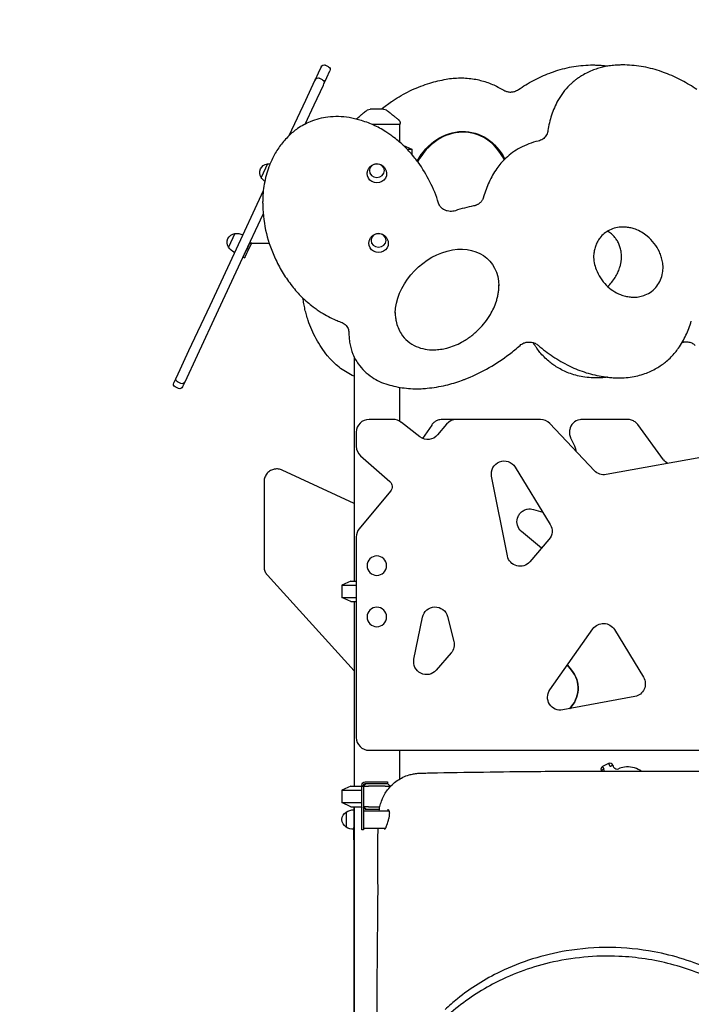
# Model space of a CAD drawing. Units: millimetres. Extents: x 0 to 59400, y 0 to 21000.
# Drawn here: x 51029 to 52339, y 15746 to 17666 of the extents above; entities that cross this region are included whole.
import ezdxf

# ---------------------------------------------------------------- set-up
doc = ezdxf.new("R2010")
doc.units = ezdxf.units.MM
doc.header["$LTSCALE"] = 15
doc.layers.get('DEFPOINTS').update_dxf_attribs({"lineweight": 50})
doc.layers.add('P001', color=131, linetype='Continuous')
doc.layers.add('P_2DIM', color=6, linetype='Continuous', lineweight=25)
doc.styles.add('BIGFONT', font='simplex.shx', dxfattribs={"bigfont": 'bigfont.shx'})
doc.dimstyles.new('DIMBIGFONT$0', dxfattribs={"dimscale": 50, "dimtxt": 3, "dimasz": 2, "dimexe": 1.5, "dimexo": 3, "dimgap": 0.75, "dimtad": 1, "dimdec": 0, "dimdsep": 46, "dimtxsty": 'BIGFONT', "dimcen": 0, "dimclrd": 256, "dimclre": 256, "dimclrt": 230, "dimadec": 0, "dimazin": 0, "dimtfac": 0.6, "dimtdec": 0, "dimtofl": 0, "dimtmove": 0, "dimatfit": 3, "dimfxl": 1, "dimtvp": 1, "dimtolj": 1, "dimarcsym": 0})

# ---------------------------------------------------------------- blocks, each defined once
blk = doc.blocks.new('*D32')
at = {"layer": 'DEFPOINTS', "color": 0}
for p in [(56914.1, 18502.3), (47185.5, 17577.3), (56914.1, 17577.3)]:
    blk.add_point(p, dxfattribs=at)
at = {"layer": 'P_2DIM', "lineweight": -2}
for p, q in [((47185.5, 17727.3), (47185.5, 18577.3)), ((56914.1, 17727.3), (56914.1, 18577.3)), ((47285.5, 18502.3), (56814.1, 18502.3))]:
    blk.add_line(p, q, dxfattribs=at)
at = {"layer": 'P_2DIM'}
for points in [[(47285.5, 18519), (47285.5, 18485.6), (47185.5, 18502.3)], [(56814.1, 18485.6), (56814.1, 18519), (56914.1, 18502.3)]]:
    blk.add_solid(points, dxfattribs=at)
at = {"layer": 'P_2DIM', "color": 3, "insert": (52049.8, 18654.1), "char_height": 150, "attachment_point": 5, "style": 'BIGFONT'}
blk.add_mtext('\\A1;\\A1;(9730)', dxfattribs=at)

msp = doc.modelspace()

# ---------------------------------------------------------------- linework, layer by layer
at = {"layer": 'P001'}
for p, q in [((51617.3, 17573.8, 4782.9), (51611.3, 17561.1, 4782.9)), ((51631.6, 17573.8, 4782.9), (51625.3, 17576.7, 4782.9)), ((51628.5, 17553, 4782.9), (51634.5, 17565.8, 4782.9)), ((51604.4, 17546.2, 4782.9), (51586.6, 17508, 4782.9)), ((51605.5, 17548.6, 4782.9), (51604.4, 17546.2, 4782.9)), ((51611.3, 17561.1, 4782.9), (51605.5, 17548.6, 4782.9)), ((51619.8, 17548.6, 4782.9), (51613.5, 17551.5, 4782.9)), ((51622.7, 17540.6, 4782.9), (51628.5, 17553, 4782.9)), ((51603.8, 17499.9, 4782.9), (51621.6, 17538.2, 4782.9)), ((51621.6, 17538.2, 4782.9), (51622.7, 17540.6, 4782.9)), ((51586.6, 17508, 4782.9), (51554.6, 17439.5, 4782.9)), ((51586.1, 17462.1, 4782.9), (51603.8, 17499.9, 4782.9)), ((51771.4, 17461.2, 4782.9), (51717, 17461.2, 4782.9)), ((51770.4, 17461.2, 4782.9), (51770.4, 17426.9, 4782.9)), ((51771.4, 17461.2, 4782.9), (51771.4, 17463.2, 4782.9)), ((51776.8, 17421.2, 4782.9), (51776.9, 17421.2, 4782.9)), ((51776.8, 17421.2, 4782.9), (51776.9, 17421.2, 4782.9)), ((51776.9, 17421.2, 4782.9), (51793.9, 17413.3, 4782.9)), ((51776.9, 17421.2, 4782.9), (51793.9, 17413.3, 4782.9)), ((51784.9, 17413.3, 4782.9), (51793.9, 17413.3, 4782.9)), ((51784.9, 17413.3, 4782.9), (51793.9, 17413.3, 4782.9)), ((51793.9, 17413.3, 4782.9), (51793.9, 17403.4, 4782.9)), ((51793.9, 17413.3, 4782.9), (51793.9, 17403.4, 4782.9)), ((51512.5, 17384.6, 4782.9), (51500.1, 17358, 4782.9)), ((51504.5, 17331.9, 4782.9), (51447.6, 17209.9, 4782.9)), ((51503.3, 17308, 4782.9), (51503.3, 17310.9, 4782.9)), ((51464.8, 17201.9, 4782.9), (51504.3, 17286.7, 4782.9)), ((51449.1, 17248.7, 4782.9), (51436.7, 17222.1, 4782.9)), ((51477.9, 17230.1, 4782.9), (51471.6, 17216.5, 4782.9)), ((51480.8, 17228.7, 4782.9), (51474.5, 17215.1, 4782.9)), ((51480.8, 17228.7, 4782.9), (51477.9, 17230.1, 4782.9)), ((51481.5, 17230.2, 4782.9), (51481.5, 17230.2, 4782.9)), ((51482.2, 17230.1, 4782.9), (51515.9, 17230.1, 4782.9)), ((51482.2, 17230.1, 4782.9), (51482.2, 17230.1, 4782.9)), ((51482.2, 17230.1, 4782.9), (51482.2, 17230.1, 4782.9)), ((51447.6, 17209.9, 4782.9), (51399.9, 17107.7, 4782.9)), ((51417.2, 17099.7, 4782.9), (51464.8, 17201.9, 4782.9)), ((51465.3, 17202.9, 4782.9), (51465.3, 17202.9, 4782.9)), ((51465.3, 17202.9, 4782.9), (51468.2, 17201.5, 4782.9)), ((51468.2, 17201.5, 4782.9), (51468.2, 17201.5, 4782.9)), ((51468.2, 17201.5, 4782.9), (51468.2, 17201.5, 4782.9)), ((51399.9, 17107.7, 4782.9), (51358.9, 17019.8, 4782.9)), ((51376.1, 17011.8, 4782.9), (51417.2, 17099.7, 4782.9)), ((51358.9, 17019.8, 4782.9), (51334.5, 16967.5, 4782.9)), ((51351.8, 16959.5, 4782.9), (51376.1, 17011.8, 4782.9)), ((51681.4, 17008.4, 4782.9), (51681.4, 16571.2, 4782.9)), ((51330.3, 16958.5, 4782.9), (51329.9, 16957.6, 4782.9)), ((51334.5, 16967.5, 4782.9), (51330.3, 16958.5, 4782.9)), ((51343.8, 16956.6, 4782.9), (51337.4, 16959.5, 4782.9)), ((51347.1, 16949.5, 4782.9), (51347.6, 16950.5, 4782.9)), ((51347.6, 16950.5, 4782.9), (51351.8, 16959.5, 4782.9)), ((51339.1, 16946.6, 4782.9), (51332.8, 16949.6, 4782.9)), ((51770.4, 16948.9, 4782.9), (51770.4, 16882.7, 4782.9)), ((51757.5, 16886.3, 4782.9), (51710.8, 16886.3, 4782.9)), ((51809.9, 16852.4, 4782.9), (51773.7, 16880.4, 4782.9)), ((51832.9, 16875.4, 4782.9), (51815, 16849.4, 4782.9)), ((51862, 16877.3, 4782.9), (51844.4, 16856.1, 4782.9)), ((51848.5, 16885.8, 4782.9), (51848.5, 16885.8, 4782.9)), ((51881.1, 16886.3, 4782.9), (51853.5, 16886.3, 4782.9)), ((52045.2, 16886.3, 4782.9), (51881.2, 16886.3, 4782.9)), ((52150.3, 16786.1, 4782.9), (52063.4, 16878.4, 4782.9)), ((52121.4, 16885.8, 4782.9), (52121.4, 16885.8, 4782.9)), ((52214.9, 16886.3, 4782.9), (52126.4, 16886.3, 4782.9)), ((52285.2, 16807.7, 4782.9), (52235, 16876.1, 4782.9)), ((51685.8, 16861.3, 4782.9), (51685.8, 16833.9, 4782.9)), ((52103.8, 16850.4, 4782.9), (52111.5, 16834.5, 4782.9)), ((52428.2, 16825, 4782.9), (52173, 16778.6, 4782.9)), ((51694.3, 16815.1, 4782.9), (51751.1, 16765.3, 4782.9)), ((51526, 16789.3, 4782.9), (51526, 16789.3, 4782.9)), ((51681.4, 16722.1, 4782.9), (51541.5, 16787.5, 4782.9)), ((51995.6, 16793.4, 4782.9), (52063.9, 16681.5, 4782.9)), ((51505.9, 16764.8, 4782.9), (51505.9, 16599.5, 4782.9)), ((51980.6, 16620.1, 4782.9), (51949.8, 16775.5, 4782.9)), ((51752.6, 16746.2, 4782.9), (51691.6, 16673.2, 4782.9)), ((52019.2, 16711.3, 4782.9), (52019.2, 16711.3, 4782.9)), ((52031.4, 16710.7, 4782.9), (52049.4, 16705.3, 4782.9)), ((52046.8, 16635, 4782.9), (52008, 16667.7, 4782.9)), ((51685.8, 16657.2, 4782.9), (51685.8, 16266.2, 4782.9)), ((52061.5, 16652.1, 4782.9), (52024, 16608.7, 4782.9)), ((51512.4, 16582.7, 4782.9), (51681.4, 16396.3, 4782.9)), ((51674.9, 16571.2, 4782.9), (51657.9, 16563.3, 4782.9)), ((51674.9, 16571.2, 4782.9), (51685.8, 16571.2, 4782.9)), ((51657.9, 16563.3, 4782.9), (51685.8, 16563.3, 4782.9)), ((51657.9, 16563.3, 4782.9), (51657.9, 16539.2, 4782.9)), ((51657.9, 16539.2, 4782.9), (51685.8, 16539.2, 4782.9)), ((51674.9, 16531.2, 4782.9), (51657.9, 16539.2, 4782.9)), ((51674.9, 16531.2, 4782.9), (51685.8, 16531.2, 4782.9)), ((51681.4, 16531.2, 4782.9), (51681.4, 16171.2, 4782.9)), ((51798.2, 16418.8, 4782.9), (51814.9, 16500.7, 4782.9)), ((51863.6, 16501.9, 4782.9), (51876, 16453.6, 4782.9)), ((52063.3, 16358.8, 4782.9), (52147.3, 16477.9, 4782.9)), ((52189.1, 16476.5, 4782.9), (52245.8, 16383.6, 4782.9)), ((51870.7, 16431.1, 4782.9), (51841.7, 16397.5, 4782.9)), ((52105.5, 16397.5, 4782.9), (52097.4, 16407.2, 4782.9)), ((52097.4, 16407.2, 4782.9), (52105.5, 16397.5, 4782.9)), ((52229.1, 16346, 4782.9), (52088.3, 16319.8, 4782.9)), ((51710.8, 16241.2, 4782.9), (52640.8, 16241.2, 4782.9)), ((51770.4, 16241.2, 4782.9), (51770.4, 16185.2, 4782.9)), ((52163.1, 16202.1, 4782.9), (52163.6, 16200.6, 4782.9)), ((52177.8, 16215.3, 4782.9), (52165.9, 16209.8, 4782.9)), ((51770.4, 16183.7, 4782.9), (51770.4, 16183.7, 4782.9)), ((52163.6, 16200.6, 4782.9), (52163.6, 16200.6, 4782.9)), ((51674.9, 16171.2, 4782.9), (51657.9, 16163.3, 4782.9)), ((51674.9, 16171.2, 4782.9), (51657.9, 16163.3, 4782.9)), ((51657.9, 16163.3, 4782.9), (51696.7, 16163.3, 4782.9)), ((51657.9, 16163.3, 4782.9), (51657.9, 16139.2, 4782.9)), ((51657.9, 16163.3, 4782.9), (51696.7, 16163.3, 4782.9)), ((51657.9, 16163.3, 4782.9), (51657.9, 16139.2, 4782.9)), ((51674.9, 16171.2, 4782.9), (51696.7, 16171.2, 4782.9)), ((51674.9, 16171.2, 4782.9), (51696.7, 16171.2, 4782.9)), ((51696.7, 16173.5, 4782.9), (51696.7, 16171.2, 4782.9)), ((51696.7, 16171.2, 4782.9), (51699.9, 16171.2, 4782.9)), ((51696.7, 16169.9, 4782.9), (51696.7, 16171.2, 4782.9)), ((51696.7, 16140.9, 4782.9), (51696.7, 16169.9, 4782.9)), ((51704.9, 16176.2, 4782.9), (51699.9, 16171.2, 4782.9)), ((51699.9, 16173, 4782.9), (51699.9, 16171.2, 4782.9)), ((51699.9, 16171.2, 4782.9), (51699.9, 16169.9, 4782.9)), ((51699.9, 16171.2, 4782.9), (51709.9, 16171.2, 4782.9)), ((51699.9, 16169.9, 4782.9), (51699.9, 16140.9, 4782.9)), ((51703.1, 16179.9, 4782.9), (51736.7, 16179.9, 4782.9)), ((51703.1, 16176.2, 4782.9), (51736.7, 16176.2, 4782.9)), ((51741.9, 16171.2, 4782.9), (51709.9, 16171.2, 4782.9)), ((51736.7, 16179.9, 4782.9), (51746.7, 16179.9, 4782.9)), ((51736.7, 16176.2, 4782.9), (51746.3, 16176.2, 4782.9)), ((51741.9, 16171.2, 4782.9), (51751.9, 16171.2, 4782.9)), ((51746.3, 16176.2, 4782.9), (51746.9, 16176.2, 4782.9)), ((51746.7, 16179.9, 4782.9), (51746.7, 16176.2, 4782.9)), ((51751.9, 16171.2, 4782.9), (51746.9, 16176.2, 4782.9)), ((51751.9, 16171.2, 4782.9), (51752.9, 16171.2, 4782.9)), ((51751.9, 16171.2, 4782.9), (51752.9, 16171.2, 4782.9)), ((51751.9, 16171.2, 4782.9), (51751.9, 16170.2, 4782.9)), ((51751.9, 16168.4, 4782.9), (51751.9, 16168.4, 4782.9)), ((51657.9, 16139.2, 4782.9), (51696.7, 16139.2, 4782.9)), ((51674.9, 16131.2, 4782.9), (51657.9, 16139.2, 4782.9)), ((51657.9, 16139.2, 4782.9), (51696.7, 16139.2, 4782.9)), ((51674.9, 16131.2, 4782.9), (51657.9, 16139.2, 4782.9)), ((51674.9, 16131.2, 4782.9), (51696.7, 16131.2, 4782.9)), ((51674.9, 16131.2, 4782.9), (51696.7, 16131.2, 4782.9)), ((51680.9, 16131.2, 4782.9), (51680.9, 16125.2, 4782.9)), ((51680.9, 16125.2, 4782.9), (51680.9, 16106.2, 4782.9)), ((51681.4, 16131.2, 4782.9), (51681.4, 15576.2, 4782.9)), ((51696.7, 16132.3, 4782.9), (51696.7, 16140.9, 4782.9)), ((51696.7, 16096.2, 4782.9), (51696.7, 16132.3, 4782.9)), ((51699.9, 16140.9, 4782.9), (51699.9, 16132.3, 4782.9)), ((51699.9, 16132.3, 4782.9), (51699.9, 16096.2, 4782.9)), ((51709.9, 16131.2, 4782.9), (51699.9, 16131.2, 4782.9)), ((51699.9, 16131.2, 4782.9), (51704.9, 16126.2, 4782.9)), ((51703.1, 16126.2, 4782.9), (51730.9, 16126.2, 4782.9)), ((51709.9, 16131.2, 4782.9), (51731.8, 16131.2, 4782.9)), ((51731.6, 16126.2, 4782.9), (51731.6, 16126.2, 4782.9)), ((51747.2, 16126.4, 4782.9), (51747.2, 16126.4, 4782.9)), ((51665.9, 16120.9, 4782.9), (51665.9, 16091.5, 4782.9)), ((51680.9, 16106.2, 4782.9), (51680.9, 16090.5, 4782.9)), ((51699.9, 16123.2, 4782.9), (51750, 16123.2, 4782.9)), ((51680.9, 16066.6, 4782.9), (51680.9, 16090.5, 4782.9)), ((51696.7, 16086.2, 4782.9), (51696.7, 16096.2, 4782.9)), ((51699.9, 16096.2, 4782.9), (51699.9, 16086.2, 4782.9)), ((51699.9, 16089.2, 4782.9), (51742.9, 16089.2, 4782.9)), ((51699.9, 16086.2, 4782.9), (51696.7, 16086.2, 4782.9)), ((51680.9, 16066.6, 4782.9), (51680.9, 16016.2, 4782.9)), ((51680.9, 16016.2, 4782.9), (51680.9, 15576.2, 4782.9))]:
    msp.add_line(p, q, dxfattribs=at)
at = {"layer": 'P001', "elevation": 4782.9}
for points in [[(52070.3, 17564.2, -0.040614), (52105.8, 17573.6, -0.039675), (52142.3, 17577.3, -0.008435), (52150.1, 17577.3, -0.008441), (52157.9, 17577)], [(52194, 17577, 0.0211), (52181.4, 17575.9, 0.021261), (52169, 17573.8, 0.018295), (52158.7, 17571.1, 0.01853), (52148.5, 17567.6, 0.021694), (52137.2, 17562.7, 0.022273), (52126.3, 17556.8, 0.012727), (52120.4, 17553.1, 0.013012), (52114.6, 17549.1, 0.009772), (52110.5, 17545.8, 0.009883), (52106.6, 17542.5, 0.006589), (52104, 17540.2, 0.006655), (52101.5, 17537.8, 0.036766), (52089.1, 17523.8, 0.038726), (52079, 17508)], [(52157.9, 17577, -0.015196), (52167, 17576.3, -0.015279), (52175.9, 17575.1)], [(52281.5, 17564.2, 0.040614), (52246.1, 17573.6, 0.039675), (52209.6, 17577.3, 0.008435), (52201.8, 17577.3, 0.008441), (52194, 17577)], [(51761.5, 17510.5, -0.03599), (51794.3, 17528.6, -0.034455), (51829.3, 17542, -0.014774), (51845, 17546.2, -0.01461), (51861, 17549.6)], [(51861, 17549.6, -0.043264), (51888.4, 17552.1, -0.043238), (51915.9, 17549.9, -0.038752), (51939.7, 17543.9, -0.040282), (51962.2, 17534.3, -0.009499), (51967.1, 17531.6, -0.009644), (51972, 17528.6)], [(52001.9, 17529.3, -0.015154), (52016.3, 17538.6, -0.014834), (52031.3, 17547.1, -0.014826), (52047, 17554.8, -0.01456), (52063, 17561.5, -0.003235), (52066.7, 17562.8, -0.003225), (52070.3, 17564.2)], [(52350, 17529.3, 0.015154), (52335.5, 17538.6, 0.014834), (52320.5, 17547.1, 0.014826), (52304.9, 17554.8, 0.01456), (52288.8, 17561.5, 0.003235), (52285.2, 17562.8, 0.003225), (52281.5, 17564.2)], [(51972, 17528.6, 0.0152), (51973.3, 17527.9, 0.014715), (51974.7, 17527.2, 0.025947), (51977.3, 17526.1, 0.025155), (51979.9, 17525.3, 0.03237), (51983.5, 17524.7, 0.03195), (51987.1, 17524.6, 0.0284), (51990.3, 17524.8, 0.028857), (51993.4, 17525.4, 0.025132), (51996, 17526.2, 0.026061), (51998.5, 17527.3, 0.014746), (51999.9, 17528, 0.015185), (52001.2, 17528.8, 0.003797), (52001.5, 17529, 0.003836), (52001.9, 17529.3)], [(51734.7, 17491.2, -0.008511), (51744.5, 17498.7, -0.008401), (51754.5, 17505.8, -0.002838), (51758, 17508.2, -0.002827), (51761.5, 17510.5)], [(52079, 17508, 0.042658), (52066.6, 17479.5, 0.044226), (52059.4, 17449.4, 0.001131), (52059.3, 17448.6, 0.001132), (52059.1, 17447.8)], [(51698.3, 17482.5, -0.026782), (51705, 17488, -0.015862), (51707.4, 17489.7)], [(51707.4, 17489.7, 0.000179), (51707.4, 17489.7, 0.000179), (51707.4, 17489.7)], [(51712.8, 17491.2, 0.000036), (51712.8, 17491.2, 0.000036), (51712.8, 17491.2)], [(51725.9, 17491.2), (51723.9, 17491.2, 0.000001), (51723.2, 17491.2, -0.000001), (51722.5, 17491.2, -0.000002), (51722.3, 17491.2, 0.000001), (51722.1, 17491.2), (51718.9, 17491.2), (51718.6, 17491.2), (51717.3, 17491.2), (51716.1, 17491.2, -0.000001), (51715.9, 17491.2, -0.000001), (51715.6, 17491.2), (51715.5, 17491.2), (51712.8, 17491.2)], [(51739.1, 17491.2), (51736.4, 17491.2), (51733.3, 17491.2), (51731.8, 17491.2, -0.000002), (51730.8, 17491.2, -0.000005), (51729.8, 17491.2), (51727.4, 17491.2), (51725.9, 17491.2)], [(51739.1, 17491.2, 0.000036), (51739.1, 17491.2, 0.000036), (51739.1, 17491.2)], [(51744.4, 17489.7, 0.000182), (51744.4, 17489.7, 0.000182), (51744.4, 17489.7)], [(51744.4, 17489.7, -0.015853), (51746.9, 17488, -0.025684), (51753.4, 17482.7)], [(51672.2, 17474.7, 0.03776), (51651.3, 17476.7, 0.037626), (51630.4, 17475.6, 0.031908), (51613, 17472.3, 0.032735), (51596.2, 17466.7, 0.026841), (51583.3, 17460.6, 0.027846), (51571.2, 17453.2, 0.02167), (51562.5, 17446.6, 0.022426), (51554.4, 17439.3)], [(51743.2, 17447.3, 0.036896), (51718.9, 17460.4, 0.035326), (51692.9, 17469.9, 0.013408), (51682.6, 17472.6, 0.013277), (51672.2, 17474.7)], [(51685.3, 17471.9, 0.001761), (51688.6, 17474.5, 0.003379), (51691.9, 17477.1, 0.002485), (51693.7, 17478.5, 0.004531), (51695.5, 17480, 0.003939), (51696.7, 17481, 0.006527), (51697.8, 17482.1, 0.002375), (51698.2, 17482.4, 0.002891), (51698.5, 17482.7)], [(51753.4, 17482.7, 0.009262), (51754.6, 17481.5, 0.004875), (51755.9, 17480.4, 0.003338), (51757, 17479.5, 0.002268), (51758.1, 17478.6, 0.004189), (51760.7, 17476.5, 0.002074), (51763.4, 17474.4, 0.001338), (51765.4, 17472.8, 0.000892), (51767.4, 17471.3)], [(51767.4, 17471.2, -0.014362), (51767.4, 17471.2, -0.071833), (51767.4, 17471.2)], [(51767.4, 17471.2, -0.038081), (51768.6, 17470.2, -0.036637), (51769.5, 17469.1, -0.046453), (51770.5, 17467.5, -0.046164), (51771.1, 17465.8, -0.031135), (51771.4, 17464.5, -0.033007), (51771.4, 17463.2)], [(51771.4, 17463.2, -0.000626), (51771.4, 17463.2, -0.000626), (51771.4, 17463.2)], [(51554.4, 17439.3, 0.035944), (51538.1, 17420.7, 0.037846), (51524.8, 17399.9, 0.018234), (51519.6, 17389.4, 0.018594), (51515.3, 17378.5)], [(51800.2, 17395.7, 0.032713), (51781, 17417.2, 0.031166), (51759.2, 17436.1, 0.01038), (51751.3, 17441.8, 0.010221), (51743.2, 17447.3)], [(52059.1, 17447.8, -0.060125), (52057.9, 17443.2, -0.05588), (52055.7, 17439, -0.048834), (52052.9, 17435.7, -0.044591), (52049.5, 17432.9, -0.046936), (52045.3, 17430.6, -0.043931), (52040.8, 17429.1)], [(52040.8, 17429.1, 0.032506), (52022.6, 17423.6, 0.033663), (52005.4, 17415.7, 0.031527), (51990.7, 17406.5, 0.033018), (51977.3, 17395.4, 0.026028), (51968, 17385.8, 0.027044), (51959.8, 17375.2)], [(51846.1, 17308.2, 0.042316), (51829.5, 17349.6, 0.040361), (51806.3, 17387.7, 0.004471), (51803.3, 17391.7, 0.004444), (51800.2, 17395.7)], [(51515.3, 17378.5, 0.042984), (51506.4, 17345.2, 0.043868), (51503.3, 17310.9)], [(51707, 17365.6, -0.076786), (51708.2, 17371.9, -0.079142), (51711.3, 17377.5, -0.017447), (51712.2, 17378.5, -0.01756), (51713.1, 17379.5, -0.028898), (51714.8, 17381, -0.029606), (51716.7, 17382.2, -0.043058), (51719.6, 17383.6, -0.044088), (51722.6, 17384.5, -0.078122), (51728.2, 17384.7, -0.076264), (51733.5, 17383.2, -0.030761), (51735.5, 17382.1, -0.029841), (51737.4, 17380.8, -0.077356), (51741.5, 17376.3, -0.073208), (51744, 17370.9, -0.032743), (51744.7, 17368.3, -0.032299), (51745, 17365.6)], [(51959.8, 17375.2, 0.040624), (51944.7, 17348.9, 0.042492), (51934.1, 17320.4, 0.001088), (51933.9, 17319.7, 0.001089), (51933.7, 17318.9)], [(51933.7, 17318.9, -0.023129), (51933.2, 17317.2, -0.022447), (51932.4, 17315.5, -0.026466), (51931.4, 17313.5, -0.025256), (51930.1, 17311.7, -0.025554), (51928.6, 17310, -0.024304), (51927, 17308.4, -0.02453), (51925.1, 17306.9, -0.02347), (51923.1, 17305.6, -0.023579), (51921, 17304.5, -0.022837), (51918.7, 17303.5, -0.019576), (51916.7, 17302.9, -0.019262), (51914.6, 17302.4)], [(51503.3, 17308, 0.003106), (51503.4, 17305.5, 0.003106), (51503.4, 17303.1)], [(51503.4, 17303.1, 0.053541), (51510.6, 17248.8, 0.051805), (51529, 17197.3, 0.027737), (51543.4, 17170.9, 0.026772), (51560.6, 17146.3)], [(51879, 17293.2, -0.046789), (51874, 17292.1, -0.045691), (51868.9, 17291.9, -0.05177), (51863.1, 17292.8, -0.054649), (51857.7, 17294.8, -0.041258), (51854.1, 17297.1, -0.044554), (51851, 17299.9, -0.054285), (51848.1, 17303.7, -0.059455), (51846.1, 17308.2)], [(51914.6, 17302.4, 0.01646), (51896.7, 17298.4, 0.016683), (51879, 17293.2)], [(52284.1, 17182.6, 0.019072), (52283.7, 17188.1, 0.018031), (52283, 17193.6, 0.032565), (52280.5, 17203.5, 0.030821), (52276.8, 17213, 0.057043), (52266.8, 17229.6, 0.056491), (52253.2, 17243.6, 0.040066), (52242.2, 17251.2, 0.04278), (52230.1, 17256.9, 0.030479), (52221.5, 17259.5, 0.033186), (52212.6, 17261, 0.014907), (52208.6, 17261.3, 0.015126), (52204.7, 17261.3, 0.052433), (52191.8, 17259.7, 0.058499), (52179.6, 17255.3, 0.055911), (52169.4, 17248.7, 0.056252), (52160.9, 17240, 0.043217), (52155.8, 17232, 0.04008), (52152, 17223.3, 0.035828), (52149.8, 17214.8, 0.032635), (52148.7, 17206.1, 0.00402), (52148.7, 17205, 0.003995), (52148.6, 17203.9)], [(51710.3, 17229.7, -0.076786), (51711.5, 17235.9, -0.079142), (51714.6, 17241.5, -0.017447), (51715.5, 17242.6, -0.01756), (51716.4, 17243.6, -0.028898), (51718.1, 17245.1, -0.029606), (51720, 17246.3, -0.043058), (51722.9, 17247.7, -0.044088), (51725.9, 17248.6, -0.078122), (51731.5, 17248.8, -0.076264), (51736.8, 17247.2, -0.030761), (51738.8, 17246.2, -0.029841), (51740.7, 17244.9, -0.077356), (51744.8, 17240.4, -0.073208), (51747.3, 17235, -0.032743), (51748, 17232.4, -0.032299), (51748.3, 17229.7)], [(52175.5, 17253.6, 0.000005), (52175.5, 17253.6, 0.000005), (52175.5, 17253.6)], [(52203.2, 17202.4, 0.021911), (52203, 17208.4, 0.022764), (52202.2, 17214.3, 0.017604), (52201.2, 17218.8, 0.018557), (52199.9, 17223.1, 0.034656), (52196.9, 17230.6, 0.035531), (52192.7, 17237.6, 0.009898), (52191.4, 17239.4, 0.010085), (52190.1, 17241.1, 0.0438), (52183.5, 17247.8, 0.04352), (52175.9, 17253.3)], [(51477.9, 17230.1, -0.130336), (51478.1, 17230.2, -0.060464), (51478.2, 17230.3, -0.053679), (51478.5, 17230.4, -0.021159), (51478.7, 17230.4, -0.017562), (51479, 17230.4, -0.010108), (51479.3, 17230.4, -0.018127), (51480.1, 17230.3, -0.00599), (51480.9, 17230.3, -0.003406), (51481.5, 17230.2, -0.000538), (51482.2, 17230.1)], [(51482.2, 17230.1, 0.005001), (51481.8, 17229.8, 0.028623), (51481.4, 17229.4, 0.038292), (51481.1, 17229.1, 0.056055), (51480.8, 17228.7)], [(52148.6, 17205.4, 0.046741), (52149.9, 17191.8, 0.042269), (52153.5, 17178.8, 0.05492), (52161.8, 17162.3, 0.052955), (52173.4, 17148, 0.049014), (52186.3, 17137.4, 0.052719), (52201.1, 17129.7, 0.033036), (52210.5, 17126.7, 0.036263), (52220.2, 17125, 0.014836), (52224.1, 17124.7, 0.015058), (52228.1, 17124.6, 0.043964), (52238.9, 17125.8, 0.047629), (52249.3, 17128.9, 0.06614), (52261.8, 17136, 0.06703), (52272, 17146.2, 0.063002), (52279.1, 17158.3, 0.05655), (52283.1, 17171.8, 0.02266), (52283.9, 17177.7, 0.021393), (52284.1, 17183.6)], [(52175.9, 17145.6, 0.033499), (52183.9, 17153.9, 0.033245), (52190.7, 17163.3, 0.029969), (52195.6, 17172.2, 0.030924), (52199.4, 17181.7, 0.020863), (52201.2, 17188.1, 0.021849), (52202.4, 17194.7, 0.00919), (52202.8, 17197.4, 0.009418), (52203.1, 17200.2, 0.006337), (52203.2, 17202, 0.006462), (52203.2, 17203.9)], [(51560.6, 17146.3, 0.032713), (51579.8, 17124.8, 0.031166), (51601.6, 17105.9, 0.01038), (51609.5, 17100.2, 0.010221), (51617.6, 17094.8)], [(51761.7, 17095, 0.024056), (51762.1, 17086.5, 0.026276), (51763.4, 17078, 0.044351), (51767.2, 17065.3, 0.048721), (51773.3, 17053.5, 0.075617), (51786.2, 17038.8, 0.071516), (51802.9, 17028.5, 0.058619), (51819.9, 17023.4, 0.048448), (51837.7, 17022, 0.031527), (51850.2, 17023, 0.027266), (51862.5, 17025.4, 0.031834), (51877.1, 17030.2, 0.028556), (51891.1, 17036.8, 0.037311), (51908.9, 17048.2, 0.035539), (51924.9, 17062, 0.030813), (51937, 17075.7, 0.032451), (51947.3, 17090.8, 0.026407), (51953.9, 17103.5, 0.029249), (51959, 17116.7, 0.017277), (51961.2, 17124.5, 0.018762), (51962.8, 17132.3, 0.019787), (51963.8, 17140.4, 0.021664), (51964.1, 17148.5)], [(51585.8, 17100.9, -0.009129), (51583.6, 17111.9, -0.009172), (51581.7, 17123)], [(51629.7, 17010.5, -0.042595), (51607.8, 17043.2, -0.044896), (51591.9, 17079.2, -0.013019), (51588.6, 17090, -0.013142), (51585.8, 17100.9)], [(51617.6, 17094.8, 0.021363), (51631.4, 17086.7, 0.020776), (51645.8, 17079.9, 0.006925), (51650.8, 17077.9, 0.006871), (51655.8, 17076)], [(51655.8, 17076, -0.045745), (51660.2, 17074, -0.04965), (51664.1, 17071.1, -0.052631), (51667.4, 17067.5, -0.058068), (51669.8, 17063.3, -0.047463), (51670.9, 17059.7, -0.049229), (51671.4, 17055.9)], [(52314, 17025.1, 0.039219), (52328.7, 17050.4, 0.04098), (52339.1, 17077.8)], [(51671.4, 17055.9, 0.017654), (51671.9, 17045.2, 0.017581), (51673.2, 17034.6)], [(51673.2, 17034.6, 0.059401), (51679.1, 17013.7, 0.056238), (51689.6, 16994.7, 0.046802), (51701.9, 16980.5, 0.043766), (51716.5, 16968.7, 0.038546), (51731.3, 16960.3, 0.036843), (51747.2, 16954.3)], [(51902.6, 16966.7, 0.031594), (51945, 16987.4, 0.033041), (51984.3, 17013.5, 0.009607), (51994.9, 17021.9, 0.00975), (52005.2, 17030.7)], [(52005.2, 17030.7, -0.045681), (52008.7, 17033.3, -0.042354), (52012.7, 17035.3, -0.058101), (52018.8, 17036.9, -0.056173), (52025.2, 17037.1, -0.04338), (52029.9, 17036.3, -0.045308), (52034.5, 17034.7, -0.033779), (52037.6, 17033, -0.036081), (52040.4, 17030.9)], [(52037.9, 17025.1, -0.008644), (52034.3, 17030.5, -0.008744), (52030.8, 17036.1)], [(52040.4, 17030.9, 0.032706), (52069.3, 17009, 0.031218), (52100.8, 16990.9, 0.002532), (52103.5, 16989.6, 0.002524), (52106.2, 16988.3)], [(52346.7, 17030.7, 0.038472), (52343.8, 17032.9, 0.035941), (52340.5, 17034.7, 0.036279), (52336.9, 17036.1, 0.034861), (52333.1, 17036.9, 0.04212), (52328.3, 17037.2, 0.042294), (52323.6, 17036.7, 0.012108), (52322.3, 17036.4, 0.012288), (52321, 17036.1)], [(51681.4, 16970.4, -0.025312), (51667.9, 16977.5, -0.026183), (51655.3, 16985.9, -0.026127), (51643.8, 16995.4, -0.027099), (51633.4, 17006, -0.00544), (51631.5, 17008.3, -0.005497), (51629.7, 17010.5)], [(52160, 16967.3, -0.027093), (52143.8, 16967.4, -0.027268), (52127.8, 16969.3, -0.024217), (52113.8, 16972.4, -0.024774), (52100.2, 16976.8, -0.02166), (52088.9, 16981.8, -0.0223), (52078, 16987.7, -0.019155), (52069.2, 16993.4, -0.019651), (52061, 16999.8, -0.023046), (52052.1, 17008, -0.023792), (52044, 17016.9, -0.01021), (52040.9, 17020.9, -0.010394), (52037.9, 17025.1)], [(52191.9, 16967.3, 0.027093), (52208, 16967.4, 0.027268), (52224.1, 16969.3, 0.024217), (52238.1, 16972.4, 0.024774), (52251.7, 16976.8, 0.02166), (52263, 16981.8, 0.0223), (52273.9, 16987.7, 0.019155), (52282.6, 16993.4, 0.019651), (52290.9, 16999.8, 0.023046), (52299.8, 17008, 0.023792), (52307.8, 17016.9, 0.01021), (52311, 17020.9, 0.010394), (52314, 17025.1)], [(52106.2, 16988.3, 0.038722), (52138.3, 16976.2, 0.037436), (52171.9, 16969.1, 0.010888), (52181.8, 16968, 0.010851), (52191.9, 16967.3)], [(51747.2, 16954.3, 0.041685), (51779.5, 16947.6, 0.040997), (51812.4, 16946.2, 0.007254), (51818.2, 16946.6, 0.007269), (51824, 16947.1)], [(51824, 16947.1, 0.016269), (51842.2, 16949.5, 0.016416), (51860.2, 16953.1, 0.014596), (51875.9, 16957.2, 0.014794), (51891.3, 16962.3, 0.00555), (51896.9, 16964.4, 0.005586), (51902.6, 16966.7)], [(52175.9, 16968.6, -0.008648), (52168, 16967.8, -0.008627), (52160, 16967.3)], [(51848.5, 16885.8, 0.035518), (51845.1, 16884.8, 0.035084), (51841.9, 16883.4, 0.058088), (51837.1, 16880.2, 0.057915), (51833.2, 16875.9, 0.002952), (51833, 16875.7, 0.002962), (51832.9, 16875.4)], [(52121.4, 16885.8, 0.145309), (52108.8, 16879.1, 0.145371), (52102, 16866.6, 0.079208), (52101.5, 16858.8, 0.07907), (52103.5, 16851.2, 0.004178), (52103.7, 16850.8, 0.0042), (52103.8, 16850.4)], [(52235, 16876.1, 0.077973), (52229.5, 16881.5, 0.077886), (52222.6, 16885, 0.0394), (52218.8, 16885.9, 0.039331), (52214.9, 16886.3)], [(52111.5, 16834.5, -0.035265), (52112.8, 16831.2, -0.035062), (52113.6, 16827.8, -0.015681), (52113.8, 16826.3, -0.015509), (52113.9, 16824.7)], [(51526, 16789.3, 0.040057), (51522.2, 16788.2, 0.039848), (51518.5, 16786.5, 0.084753), (51512, 16781.2, 0.084382), (51507.7, 16774, 0.047257), (51506.4, 16769.5, 0.047156), (51505.9, 16764.8)], [(51541.5, 16787.5, 0.07967), (51533.9, 16789.6, 0.07967), (51526, 16789.3)], [(52008, 16667.7, -0.014278), (52007, 16668.6, -0.013866), (52006, 16669.6, -0.00925), (52005.4, 16670.3, -0.009243), (52004.8, 16671, -0.138921), (51999.4, 16683.5, -0.138847), (52001.3, 16697, -0.07741), (52005.5, 16703.4, -0.077491), (52011.4, 16708.3, -0.036745), (52014.7, 16709.9, -0.036221), (52018.2, 16711.1, -0.005189), (52018.7, 16711.2, -0.00527), (52019.2, 16711.3)], [(51505.9, 16599.5, 0.035475), (51506.2, 16596, 0.035065), (51506.9, 16592.5, 0.041091), (51508.4, 16588.7, 0.040794), (51510.4, 16585.2, 0.015905), (51511.4, 16583.9, 0.015896), (51512.4, 16582.7)], [(52168.9, 16203.6, 0.007353), (52167.7, 16203.4, 0.002577), (52166.6, 16203.1, 0.002698), (52165, 16202.7, 0.001438), (52163.5, 16202.3), (52163.1, 16202.1)], [(52169.2, 16204.7, -0.009797), (52168.8, 16205.2, -0.005198), (52168.5, 16205.7, -0.006937), (52167.9, 16206.6, -0.003799), (52167.3, 16207.6, -0.003055), (52166.7, 16208.5, -0.002048), (52166.2, 16209.4), (52165.9, 16209.8)], [(52177.8, 16215.3), (52178, 16214.9, 0.000589), (52178.7, 16213.5, 0.001377), (52179.4, 16212, 0.001011), (52179.8, 16211.2, 0.00385), (52180.2, 16210.4, 0.001821), (52180.3, 16210.2, 0.008395), (52180.4, 16209.9)], [(52180.8, 16209.8, 0.016558), (52181, 16209.9, 0.003948), (52181.2, 16210, 0.006747), (52181.8, 16210.2, 0.00226), (52182.4, 16210.5, 0.004116), (52184.1, 16211.3, 0.001146), (52185.8, 16212.1), (52186.2, 16212.3)], [(52238.4, 16200.5, -0.000002), (52238.7, 16201.1, -0.000002), (52239.1, 16201.8), (52239.3, 16202.2)], [(51730.6, 16123.2, -0.034578), (51732.5, 16134.3, -0.03412), (51736, 16145, -0.034184), (51740.8, 16155, -0.033448), (51747, 16164.3, -0.03935), (51755.6, 16173.9, -0.038795), (51765.6, 16182.1, -0.039612), (51776.8, 16188.6, -0.039261), (51788.8, 16193.2, -0.027039), (51797.3, 16195.3, -0.027012), (51805.9, 16196.4)], [(51805.9, 16196.4, -0.017143), (51818.5, 16196.9, 0.004019), (51831.1, 16197.1, -0.001955), (51934, 16198.9, -0.001568), (52036.9, 16200.1, -0.001022), (52106.4, 16200.5, -0.00098), (52175.9, 16200.6)], [(52169.7, 16201, -0.000175), (52169.1, 16200.8, -0.000196), (52168.5, 16200.6)], [(52175.9, 16200.6, -0.000713), (52225.9, 16200.6, -0.000711), (52275.9, 16200.3, 0.001208), (52292.8, 16200.3, 0.00081), (52309.7, 16200.3, 0.00124), (52360.4, 16200.5, -0.002331), (52411.1, 16200.7, -0.004117), (52461.7, 16200.2, -0.007704), (52512.3, 16198.4, -0.002966), (52529.2, 16197.5, -0.003361), (52546, 16196.4)], [(51740.9, 16087.2, 0.052324), (51741, 16087.2, 0.036914), (51741.1, 16087.3, 0.043718), (51741.3, 16087.4, 0.023321), (51741.5, 16087.5, 0.027555), (51741.7, 16087.6, 0.016665), (51741.9, 16087.8, 0.025754), (51742.2, 16088.2, 0.016954), (51742.5, 16088.6, 0.023499), (51743, 16089.5, 0.014167), (51743.5, 16090.3, 0.018956), (51744.1, 16091.7, 0.006924), (51744.6, 16093.2, 0.003664), (51745.3, 16095, 0.001194), (51745.9, 16096.8, 0.004215), (51747.2, 16100.8, 0.006524), (51748.4, 16104.8, 0.006805), (51749.3, 16107.9, 0.011442), (51750, 16111.1, 0.01196), (51750.5, 16113.7, 0.018973), (51750.8, 16116.2, 0.016081), (51750.9, 16118, 0.025008), (51750.9, 16119.7, 0.0184), (51750.7, 16120.8, 0.028056), (51750.5, 16121.8, 0.029553), (51750.2, 16122.7, 0.043271), (51749.8, 16123.6, 0.066821), (51749.1, 16124.4, 0.095172), (51748.1, 16125, 0.048758), (51747.6, 16125.2, 0.043372), (51747, 16125.2)], [(51731.7, 15292.6, -0.005263), (51728.8, 15366.7, -0.003135), (51727.1, 15440.8, -0.003885), (51726, 15581.9, -0.001258), (51726.3, 15723.1, -0.000908), (51727, 15837.5, -0.000581), (51728.1, 15951.9, 0.002888), (51728.2, 15969, 0.001516), (51728.1, 15986.2, 0.000985), (51727.8, 16020.6, -0.004484), (51727.7, 16054.9, -0.003269), (51728, 16072.1, -0.004645), (51728.5, 16089.2)], [(52505, 15723.9, 0.024561), (52475.9, 15751, 0.034445), (52429.6, 15784.9, 0.032143), (52379.1, 15812.5, 0.031978), (52323.9, 15834, 0.030745), (52266.4, 15848.4, 0.04356), (52181, 15856.7, 0.043543), (52095.4, 15850.1, 0.03492), (52029.5, 15834.4, 0.036786), (51966.5, 15809.5, 0.027598), (51923.3, 15785.6, 0.029523), (51883.1, 15756.9, 0.019563), (51859, 15735.8, 0.02047)], [(52475.7, 15734.4, 0.029496), (52436.4, 15763.8, 0.027858), (52393.9, 15788.5, 0.027623), (52347.7, 15808.9, 0.026566), (52299.5, 15824.2, 0.026564), (52249.2, 15834.5, 0.025871), (52198, 15839.5, 0.034694), (52129.4, 15837.8, 0.03507), (52061.8, 15826.6, 0.030942), (52005.3, 15809.4, 0.032393), (51951.6, 15785.2, 0.027923), (51909.6, 15759.8, 0.029765), (51870.8, 15729.8, 0.019747)]]:
    msp.add_lwpolyline(points, format="xyb", dxfattribs=at)
for points in [[(52168.3, 16200.6), (52168.3, 16200.6)], [(52238.3, 16200.5), (52238.3, 16200.5)]]:
    msp.add_lwpolyline(points, dxfattribs=at)
at = {"layer": 'P001', "extrusion": (-2.96463e-13, -2.22045e-16, -1)}
for centre in [(-51725.9, 16601.2, -4782.9), (-51725.9, 16501.2, -4782.9)]:
    msp.add_circle(centre, 19, dxfattribs=at)
at = {"layer": 'P001', "extrusion": (-2.96525e-13, 5.16954e-17, -1)}
for centre, start, end in [((-51622.7, 17571.3, -4782.9), 25, 115), ((-51629.1, 17568.3, -4782.9), 115, 205), ((-51611, 17546.1, -4782.9), 25, 115), ((-51617.3, 17543.1, -4782.9), 115, 205), ((-51335.3, 16955, -4782.9), 295, 25), ((-51340, 16965, -4782.9), 295, 25), ((-51346.3, 16962, -4782.9), 205, 295), ((-51341.7, 16952.1, -4782.9), 205, 295)]:
    msp.add_arc(centre, 6, start, end, dxfattribs=at)
at = {"layer": 'P001', "extrusion": (-2.96651e-13, -2.22045e-16, -1)}
for centre, start, end in [((-51712.8, 17481.2, -4782.9), 57.4852, 89.9883), ((-51739.1, 17481.2, -4782.9), 90.0117, 122.5139)]:
    msp.add_arc(centre, 10, start, end, dxfattribs=at)
at = {"layer": 'P001', "extrusion": (-2.96382e-13, -4.7326e-16, -1)}
msp.add_arc((-51514.9, 17367.3, -4782.9), 17.5, 327.8783, 82.1217, dxfattribs=at)
at = {"layer": 'P001', "extrusion": (-2.96206e-13, -3.3492e-16, -1)}
msp.add_arc((-51515.7, 17354.8, -4782.9), 30, 83.9183, 93.7763, dxfattribs=at)
at = {"layer": 'P001', "extrusion": (-2.96289e-13, -4.7951e-16, -1)}
msp.add_arc((-51525, 17374.7, -4782.9), 30, 305.9814, 326.0817, dxfattribs=at)
at = {"layer": 'P001', "extrusion": (-2.96356e-13, -3.6283e-16, -1)}
msp.add_arc((-51451.5, 17231.4, -4782.9), 17.5, 327.8783, 82.1217, dxfattribs=at)
at = {"layer": 'P001', "extrusion": (-2.96195e-13, -2.36075e-16, -1)}
msp.add_arc((-51452.3, 17218.9, -4782.9), 30, 83.9183, 114.0684, dxfattribs=at)
at = {"layer": 'P001', "extrusion": (-2.96236e-13, -3.49816e-16, -1)}
msp.add_arc((-51461.6, 17238.8, -4782.9), 30, 295.9316, 326.0817, dxfattribs=at)
at = {"layer": 'P001'}
for centre, radius, start, end in [((51710.8, 16861.3, 4782.9), 25, 90, 180), ((51757.5, 16861.1, 4782.9), 25.2, 50.1353, 90), ((51853.5, 16861.3, 4782.9), 25, 90, 101.4044), ((51881.2, 16861.3, 4782.9), 25, 90, 140.1353), ((52045.2, 16861.3, 4782.9), 25, 43.2643, 90), ((52126.4, 16861.3, 4782.9), 25, 90, 101.4044), ((51710.8, 16833.9, 4782.9), 25, 180, 228.726), ((51710.8, 16657.2, 4782.9), 25, 140.1353, 180), ((52063.4, 16362.1, 4782.9), 55, 313.5358, 40.0713), ((51710.8, 16266.2, 4782.9), 25, 180, 270), ((52170.3, 16203.8, 4782.9), 7.41, 125.9727, 192.9303), ((52180.6, 16209.8, 4782.9), 6.2, 24.4285, 116.61), ((52141.8, 16188.9, 4782.9), 50.2, 22.2617, 27.8388), ((52212.4, 16176.4, 4782.9), 32.3, 96.7715, 118.5118), ((52214.2, 16158.1, 4782.9), 50.7, 60.3791, 96.371), ((52216.5, 16159, 4782.9), 48.8, 58.2801, 62.2345), ((51686.9, 16125.2, 4782.9), 6, 156.4435, 180)]:
    msp.add_arc(centre, radius, start, end, dxfattribs=at)
at = {"layer": 'P001', "extrusion": (-2.96647e-13, -2.22045e-16, -1)}
for centre, radius, start, end in [((-51825.2, 16872.2, -4782.9), 25, 219.8647, 307.713), ((-51974.3, 16780.3, -4782.9), 25, 348.7827, 148.589), ((-52168.5, 16803.2, -4782.9), 25, 259.6897, 316.7357), ((-51742.1, 16755, -4782.9), 13.7, 131.274, 219.8647), ((-52042.6, 16668.4, -4782.9), 25, 148.589, 220.8098), ((-52005.1, 16625, -4782.9), 25, 220.8098, 348.7827), ((-51839.4, 16495.7, -4782.9), 25, 11.5152, 165.6433), ((-52167.8, 16463.5, -4782.9), 25, 35.1985, 148.589), ((-51851.8, 16447.4, -4782.9), 25, 165.6433, 220.8098), ((-51822.7, 16413.8, -4782.9), 25, 220.8098, 11.5152), ((-52224.5, 16370.6, -4782.9), 25, 148.589, 259.468), ((-52083.8, 16344.4, -4782.9), 25, 259.468, 35.1985), ((-51681.4, 16095.2, -4782.9), 30, 58.9183, 89.0684), ((-51675.4, 16106.2, -4782.9), 17.5, 302.8783, 57.1217), ((-51681.4, 16117.2, -4782.9), 30, 270.9316, 301.0817)]:
    msp.add_arc(centre, radius, start, end, dxfattribs=at)
at = {"layer": 'P001', "extrusion": (-1.80282e-13, -2.22045e-16, -1)}
for centre, radius, start, end in [((-52305.4, 16822.5, -4782.9), 25, 298.3462, 323.6825), ((-52024.1, 16686.8, -4782.9), 25, 78.5985, 106.8213), ((-52063.4, 16362.1, -4782.9), 55, 139.9287, 226.4642)]:
    msp.add_arc(centre, radius, start, end, dxfattribs=at)
at = {"layer": 'P001', "extrusion": (-1.71254e-13, 4.68202e-15, -1)}
msp.add_arc((-52194, 16210.2, -4782.9), 6.2, 241.4882, 337.7383, dxfattribs=at)
at = {"layer": 'P001', "extrusion": (-1.64733e-13, -2.22045e-16, -1)}
for centre, radius, start, end in [((-51703.1, 16173.5, -4782.9), 6.4, 0, 90), ((-51703.1, 16173, -4782.9), 3.2, 0, 90), ((-51703.1, 16129.4, -4782.9), 3.2, 270, 0), ((-51703.1, 16128.9, -4782.9), 6.4, 297.0481, 300)]:
    msp.add_arc(centre, radius, start, end, dxfattribs=at)
at = {"layer": 'P001', "extrusion": (0, 0, -1)}
for centre, major_axis, ratio, start_param, end_param in [((51887.5, 17330.3, 4782.9), (23.1, 115.8), 0.844694, 5.078945, 7.116219), ((51887.5, 17332, 4782.9), (22.6, 114.1), 0.840774, 5.063612, 7.135145), ((51726, 17365, 4782.9), (19, 0), 0.906308, 6.248306, 9.459657), ((51729.3, 17229.1, 4782.9), (19, 0), 0.906308, 6.248306, 9.459657), ((51862.9, 17117.9, 4782.9), (-81.5, -78.8), 0.760914, 0.654494, 3.756007), ((51474.5, 17215.1, 4782.9), (6.3, 13.6), 0.000059, 1.570769, 3.141565)]:
    msp.add_ellipse(centre, major_axis=major_axis, ratio=ratio, start_param=start_param, end_param=end_param, dxfattribs=at)
at = {"layer": 'P001'}
for centre, major_axis, ratio, start_param, end_param in [((51887.5, 17330.7, 4782.9), (22.6, 114.1), 0.840774, 5.439988, 7.495498), ((51471.6, 17216.5, 4782.9), (-6.3, -13.6), 0.000059, 0.000027, 1.570824), ((51686.9, 16016.2, 4782.9), (6, 0), 0.029854, 3.141593, 3.552731)]:
    msp.add_ellipse(centre, major_axis=major_axis, ratio=ratio, start_param=start_param, end_param=end_param, dxfattribs=at)
at = {"layer": 'P001', "extrusion": (0, 0, -1)}
for centre in [(51726, 17371.3, 4782.9), (51729.3, 17235.4, 4782.9)]:
    msp.add_ellipse(centre, major_axis=(14.7, 0), ratio=0.906308, dxfattribs=at)

# ---------------------------------------------------------------- dimensions: what is measured, and where the dimension line sits
at = {"layer": 'P_2DIM'}
dim = msp.add_linear_dim(base=(56914.1, 18502.3, 4782.9), p1=(47185.5, 17577.3, 4782.9), p2=(56914.1, 17577.3, 4782.9), text='\\A1;(<>)', dimstyle='DIMBIGFONT$0', override={"dimasz": 2, "dimrnd": 10, "dimclrt": 3, "dimazin": 2}, dxfattribs=at)
dim.commit()
dim.dimension.update_dxf_attribs({"geometry": '*D32', "text_midpoint": (52049.8, 18654.1, 4782.9)})

doc.saveas('drawing.dxf')
